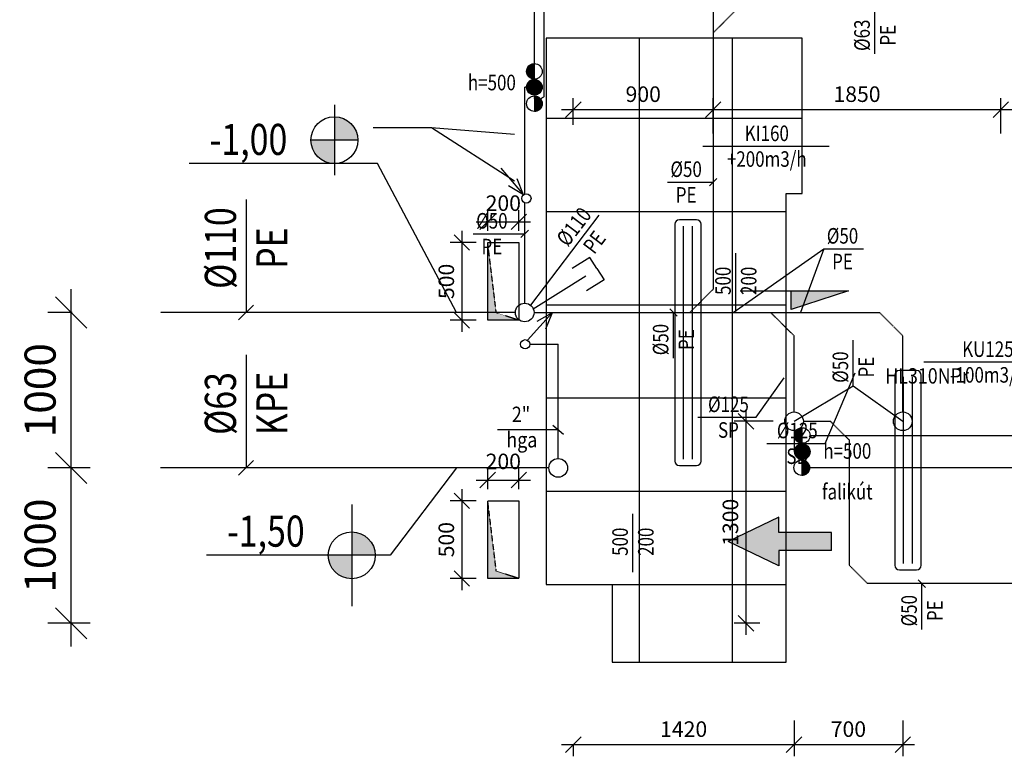
# Model space of a CAD drawing. Units: inches. Extents: x -179145 to 164003, y -19019 to 137785.
# Drawn here: x 27149 to 33481, y 91566 to 96307 of the extents above; entities that cross this region are included whole.
import ezdxf
from ezdxf.enums import TextEntityAlignment as Align

# ---------------------------------------------------------------- set-up
doc = ezdxf.new("R2010")
doc.units = ezdxf.units.IN
doc.header["$LTSCALE"] = 6
doc.header["$MEASUREMENT"] = 0
doc.linetypes.add('DASHED', pattern=[0.75, 0.5, -0.25])
doc.linetypes.add('HIDDEN', pattern=[0.375, 0.25, -0.125])
doc.layers.get('0').update_dxf_attribs({"color": 9})
doc.layers.get('Defpoints').update_dxf_attribs({"color": 9})
for name, color, linetype in [('A-Álmennyezet kazettás_ Suspended ceiling casette_Toll_szám__120', 8, 'Continuous'), ('A-Álmennyezet kazettás_ Suspended ceiling casette_Toll_szám__20', 8, 'Continuous'), ('E', 43, 'Continuous'), ('M_LÉGTECHNIKA_BE_4SZÖG_VENTILATION_SUPPLY_RECT', 11, 'Continuous'), ('M_LÉGTECHNIKA_EL_4SZÖG_VENTILATION_EXHAUST_RECT', 2, 'DASHED'), ('M_LÉGTECHNIKA_FELIRAT_VENTILATION_TEXT', 40, 'Continuous'), ('M_V_CSATORNA_ZSÍROS_SEWAGE_GREASE', 6, 'DASHED'), ('M_VÍZ_BERENDEZÉS_WATER_EQUIPMENT', 3, 'Continuous'), ('M_VÍZ_FELIRAT_WATER_TEXT', 40, 'Continuous'), ('M_VÍZVEZETÉK_HMV_WATER_HOT', 150, 'DASHED'), ('M_VÍZVEZETÉK_WATER_COLD', 150, 'Continuous')]:
    doc.layers.add(name, color=color, linetype=linetype)
doc.styles.add('GÉPÉSZ', font='ROMANS.SHX', dxfattribs={"width": 0.8})
doc.styles.get("Standard").update_dxf_attribs({"font": 'romans.shx', "width": 0.8})
doc.dimstyles.new('MÉRET_100', dxfattribs={"dimscale": 100, "dimtxt": 2, "dimasz": 2, "dimexe": 1.5, "dimexo": 1.5, "dimgap": 1, "dimtad": 1, "dimdec": 0, "dimzin": 0, "dimdsep": 46, "dimtxsty": 'Standard', "dimblk1": 'OBLIQUE', "dimblk2": 'OBLIQUE', "dimsah": 1, "dimcen": 0, "dimdle": 1.5, "dimclrd": 256, "dimclre": 256, "dimclrt": 256, "dimadec": 0, "dimazin": 0, "dimtfac": 1, "dimtdec": 0, "dimtmove": 2, "dimatfit": 3, "dimldrblk": 'OBLIQUE', "dimfxl": 0, "dimtolj": 1, "dimtzin": 0, "dimarcsym": 0})
doc.dimstyles.new('MÉRET_50', dxfattribs={"dimscale": 50, "dimtxt": 2, "dimasz": 2, "dimexe": 1.5, "dimexo": 1.5, "dimgap": 1, "dimtad": 1, "dimdec": 0, "dimzin": 0, "dimdsep": 46, "dimtxsty": 'Standard', "dimblk1": 'OBLIQUE', "dimblk2": 'OBLIQUE', "dimsah": 1, "dimcen": 0, "dimdle": 1.5, "dimclrd": 256, "dimclre": 256, "dimclrt": 256, "dimadec": 0, "dimazin": 0, "dimtfac": 1, "dimtdec": 0, "dimtmove": 2, "dimatfit": 3, "dimldrblk": 'OBLIQUE', "dimfxl": 0, "dimtolj": 1, "dimtzin": 0, "dimarcsym": 0})

# ---------------------------------------------------------------- blocks, each defined once
blk = doc.blocks.new('_OBLIQUE')
at = {"color": 0, "linetype": 'ByBlock'}
blk.add_line((-0.5, -0.5), (0.5, 0.5), dxfattribs=at)
blk = doc.blocks.new('*D5')
at = {"layer": 'Defpoints', "color": 0}
for p in [(27480.5, 93422.5), (27753.5, 93422.5), (27753.5, 92422.5)]:
    blk.add_point(p, dxfattribs=at)
at = {"layer": 'M_VÍZ_FELIRAT_WATER_TEXT', "lineweight": -2}
for p, q in [((27480.5, 92272.5), (27480.5, 93572.5)), ((27603.5, 93422.5), (27330.5, 93422.5)), ((27603.5, 92422.5), (27330.5, 92422.5))]:
    blk.add_line(p, q, dxfattribs=at)
at = {"layer": 'M_VÍZ_FELIRAT_WATER_TEXT', "lineweight": -2, "xscale": 200, "yscale": 200, "zscale": 200}
for p, rotation in [((27480.5, 93422.5), 90), ((27480.5, 92422.5), 270)]:
    blk.add_blockref('_OBLIQUE', p, dxfattribs=dict(at, rotation=rotation))
at = {"layer": 'M_VÍZ_FELIRAT_WATER_TEXT', "insert": (27280.5, 92922.5), "char_height": 200, "attachment_point": 5, "rotation": 90}
blk.add_mtext('\\A1;1000', dxfattribs=at)
blk = doc.blocks.new('*D6')
at = {"layer": 'Defpoints', "color": 0}
for p in [(27480.5, 94422.5), (27636, 94422.5), (27636, 93422.5)]:
    blk.add_point(p, dxfattribs=at)
at = {"layer": 'M_VÍZ_FELIRAT_WATER_TEXT', "lineweight": -2}
for p, q in [((27480.5, 93272.5), (27480.5, 94572.5)), ((27486, 94422.5), (27330.5, 94422.5)), ((27486, 93422.5), (27330.5, 93422.5))]:
    blk.add_line(p, q, dxfattribs=at)
at = {"layer": 'M_VÍZ_FELIRAT_WATER_TEXT', "lineweight": -2, "xscale": 200, "yscale": 200, "zscale": 200}
for p, rotation in [((27480.5, 94422.5), 90), ((27480.5, 93422.5), 270)]:
    blk.add_blockref('_OBLIQUE', p, dxfattribs=dict(at, rotation=rotation))
at = {"layer": 'M_VÍZ_FELIRAT_WATER_TEXT', "insert": (27280.5, 93922.5), "char_height": 200, "attachment_point": 5, "rotation": 90}
blk.add_mtext('\\A1;1000', dxfattribs=at)
blk = doc.blocks.new('*D27')
at = {"layer": 'Defpoints', "color": 0}
for p in [(32069.1, 93722.3), (31820, 92422.5), (31984.4, 92422.5)]:
    blk.add_point(p, dxfattribs=at)
at = {"layer": 'M_VÍZ_FELIRAT_WATER_TEXT', "lineweight": -2}
for p, q in [((31820, 93797.3), (31820, 92347.5)), ((31994.1, 93722.3), (31745, 93722.3)), ((31909.4, 92422.5), (31745, 92422.5))]:
    blk.add_line(p, q, dxfattribs=at)
at = {"layer": 'M_VÍZ_FELIRAT_WATER_TEXT', "lineweight": -2, "xscale": 100, "yscale": 100, "zscale": 100}
for p, rotation in [((31820, 93722.3), 90), ((31820, 92422.5), 270)]:
    blk.add_blockref('_OBLIQUE', p, dxfattribs=dict(at, rotation=rotation))
at = {"layer": 'M_VÍZ_FELIRAT_WATER_TEXT', "insert": (31720, 93072.4), "char_height": 100, "attachment_point": 5, "rotation": 90}
blk.add_mtext('\\A1;1300', dxfattribs=at)
blk = doc.blocks.new('*D28')
at = {"layer": 'Defpoints', "color": 0}
for p in [(32129.1, 91871.2), (30709.3, 91712.6), (32129.1, 91641.4)]:
    blk.add_point(p, dxfattribs=at)
at = {"layer": 'M_VÍZ_FELIRAT_WATER_TEXT', "lineweight": -2}
for p, q in [((32129.1, 91796.2), (32129.1, 91566.4)), ((30634.3, 91641.4), (32204.1, 91641.4)), ((30709.3, 91637.6), (30709.3, 91566.4))]:
    blk.add_line(p, q, dxfattribs=at)
at = {"layer": 'M_VÍZ_FELIRAT_WATER_TEXT', "lineweight": -2, "xscale": 100, "yscale": 100, "zscale": 100, "rotation": 180}
blk.add_blockref('_OBLIQUE', (30709.3, 91641.4), dxfattribs=at)
at = {"layer": 'M_VÍZ_FELIRAT_WATER_TEXT', "lineweight": -2, "xscale": 100, "yscale": 100, "zscale": 100}
blk.add_blockref('_OBLIQUE', (32129.1, 91641.4), dxfattribs=at)
at = {"layer": 'M_VÍZ_FELIRAT_WATER_TEXT', "insert": (31419.2, 91741.4), "char_height": 100, "attachment_point": 5}
blk.add_mtext('\\A1;1420', dxfattribs=at)
blk = doc.blocks.new('*D29')
at = {"layer": 'Defpoints', "color": 0}
for p in [(32129.1, 91871.2), (32828.6, 91871.2), (32828.6, 91641.4)]:
    blk.add_point(p, dxfattribs=at)
at = {"layer": 'M_VÍZ_FELIRAT_WATER_TEXT', "lineweight": -2}
for p, q in [((32129.1, 91796.2), (32129.1, 91566.4)), ((32828.6, 91796.2), (32828.6, 91566.4)), ((32054.1, 91641.4), (32903.6, 91641.4))]:
    blk.add_line(p, q, dxfattribs=at)
at = {"layer": 'M_VÍZ_FELIRAT_WATER_TEXT', "lineweight": -2, "xscale": 100, "yscale": 100, "zscale": 100, "rotation": 180}
blk.add_blockref('_OBLIQUE', (32129.1, 91641.4), dxfattribs=at)
at = {"layer": 'M_VÍZ_FELIRAT_WATER_TEXT', "lineweight": -2, "xscale": 100, "yscale": 100, "zscale": 100}
blk.add_blockref('_OBLIQUE', (32828.6, 91641.4), dxfattribs=at)
at = {"layer": 'M_VÍZ_FELIRAT_WATER_TEXT', "insert": (32478.8, 91741.4), "char_height": 100, "attachment_point": 5}
blk.add_mtext('\\A1;700', dxfattribs=at)
blk = doc.blocks.new('*D32')
at = {"layer": 'Defpoints', "color": 0}
for p in [(31609.3, 95727.4), (31609.3, 95499.4), (33459, 95499.4)]:
    blk.add_point(p, dxfattribs=at)
at = {"layer": 'M_VÍZ_FELIRAT_WATER_TEXT', "lineweight": -2}
for p, q in [((31609.3, 95574.4), (31609.3, 95802.4)), ((33459, 95574.4), (33459, 95802.4)), ((33534, 95727.4), (31534.3, 95727.4))]:
    blk.add_line(p, q, dxfattribs=at)
at = {"layer": 'M_VÍZ_FELIRAT_WATER_TEXT', "lineweight": -2, "xscale": 100, "yscale": 100, "zscale": 100, "rotation": 180}
blk.add_blockref('_OBLIQUE', (31609.3, 95727.4), dxfattribs=at)
at = {"layer": 'M_VÍZ_FELIRAT_WATER_TEXT', "lineweight": -2, "xscale": 100, "yscale": 100, "zscale": 100}
blk.add_blockref('_OBLIQUE', (33459, 95727.4), dxfattribs=at)
at = {"layer": 'M_VÍZ_FELIRAT_WATER_TEXT', "insert": (32534.1, 95827.4), "char_height": 100, "attachment_point": 5}
blk.add_mtext('\\A1;1850', dxfattribs=at)
blk = doc.blocks.new('*D33')
at = {"layer": 'Defpoints', "color": 0}
for p in [(30709.3, 95727.4), (30709.3, 95554.6), (31609.3, 95499.4)]:
    blk.add_point(p, dxfattribs=at)
at = {"layer": 'M_VÍZ_FELIRAT_WATER_TEXT', "lineweight": -2}
for p, q in [((30709.3, 95629.6), (30709.3, 95802.4)), ((31609.3, 95574.4), (31609.3, 95802.4)), ((31684.3, 95727.4), (30634.3, 95727.4))]:
    blk.add_line(p, q, dxfattribs=at)
at = {"layer": 'M_VÍZ_FELIRAT_WATER_TEXT', "lineweight": -2, "xscale": 100, "yscale": 100, "zscale": 100, "rotation": 180}
blk.add_blockref('_OBLIQUE', (30709.3, 95727.4), dxfattribs=at)
at = {"layer": 'M_VÍZ_FELIRAT_WATER_TEXT', "lineweight": -2, "xscale": 100, "yscale": 100, "zscale": 100}
blk.add_blockref('_OBLIQUE', (31609.3, 95727.4), dxfattribs=at)
at = {"layer": 'M_VÍZ_FELIRAT_WATER_TEXT', "insert": (31159.3, 95827.4), "char_height": 100, "attachment_point": 5}
blk.add_mtext('\\A1;900', dxfattribs=at)
blk = doc.blocks.new('*D62')
at = {"layer": 'Defpoints', "color": 0}
for p in [(30159.3, 94872.5), (29992.8, 94372.5), (30159.3, 94372.5)]:
    blk.add_point(p, dxfattribs=at)
at = {"layer": 'M_LÉGTECHNIKA_FELIRAT_VENTILATION_TEXT', "lineweight": -2}
for p, q in [((29992.8, 94947.5), (29992.8, 94297.5)), ((30084.3, 94872.5), (29917.8, 94872.5)), ((30084.3, 94372.5), (29917.8, 94372.5))]:
    blk.add_line(p, q, dxfattribs=at)
at = {"layer": 'M_LÉGTECHNIKA_FELIRAT_VENTILATION_TEXT', "lineweight": -2, "xscale": 100, "yscale": 100, "zscale": 100}
for p, rotation in [((29992.8, 94872.5), 90), ((29992.8, 94372.5), 270)]:
    blk.add_blockref('_OBLIQUE', p, dxfattribs=dict(at, rotation=rotation))
at = {"layer": 'M_LÉGTECHNIKA_FELIRAT_VENTILATION_TEXT', "insert": (29892.8, 94622.5), "char_height": 100, "attachment_point": 5, "rotation": 90}
blk.add_mtext('\\A1;500', dxfattribs=at)
blk = doc.blocks.new('*D63')
at = {"layer": 'Defpoints', "color": 0}
for p in [(30359.3, 95005.9), (30159.3, 94872.5), (30359.3, 94872.5)]:
    blk.add_point(p, dxfattribs=at)
at = {"layer": 'M_LÉGTECHNIKA_FELIRAT_VENTILATION_TEXT', "lineweight": -2}
for p, q in [((30159.3, 94947.5), (30159.3, 95080.9)), ((30359.3, 94947.5), (30359.3, 95080.9)), ((30084.3, 95005.9), (30434.3, 95005.9))]:
    blk.add_line(p, q, dxfattribs=at)
at = {"layer": 'M_LÉGTECHNIKA_FELIRAT_VENTILATION_TEXT', "lineweight": -2, "xscale": 100, "yscale": 100, "zscale": 100, "rotation": 180}
blk.add_blockref('_OBLIQUE', (30159.3, 95005.9), dxfattribs=at)
at = {"layer": 'M_LÉGTECHNIKA_FELIRAT_VENTILATION_TEXT', "lineweight": -2, "xscale": 100, "yscale": 100, "zscale": 100}
blk.add_blockref('_OBLIQUE', (30359.3, 95005.9), dxfattribs=at)
at = {"layer": 'M_LÉGTECHNIKA_FELIRAT_VENTILATION_TEXT', "insert": (30259.3, 95126.1), "char_height": 100, "attachment_point": 5}
blk.add_mtext('\\A1;200', dxfattribs=at)
blk = doc.blocks.new('*D64')
at = {"layer": 'Defpoints', "color": 0}
for p in [(30159.3, 93210.5), (29992.8, 92710.5), (30159.3, 92710.5)]:
    blk.add_point(p, dxfattribs=at)
at = {"layer": 'M_LÉGTECHNIKA_FELIRAT_VENTILATION_TEXT', "lineweight": -2}
for p, q in [((29992.8, 93285.5), (29992.8, 92635.5)), ((30084.3, 93210.5), (29917.8, 93210.5)), ((30084.3, 92710.5), (29917.8, 92710.5))]:
    blk.add_line(p, q, dxfattribs=at)
at = {"layer": 'M_LÉGTECHNIKA_FELIRAT_VENTILATION_TEXT', "lineweight": -2, "xscale": 100, "yscale": 100, "zscale": 100}
for p, rotation in [((29992.8, 93210.5), 90), ((29992.8, 92710.5), 270)]:
    blk.add_blockref('_OBLIQUE', p, dxfattribs=dict(at, rotation=rotation))
at = {"layer": 'M_LÉGTECHNIKA_FELIRAT_VENTILATION_TEXT', "insert": (29892.8, 92960.5), "char_height": 100, "attachment_point": 5, "rotation": 90}
blk.add_mtext('\\A1;500', dxfattribs=at)
blk = doc.blocks.new('*D65')
at = {"layer": 'Defpoints', "color": 0}
for p in [(30359.3, 93343.9), (30159.3, 93210.5), (30359.3, 93210.5)]:
    blk.add_point(p, dxfattribs=at)
at = {"layer": 'M_LÉGTECHNIKA_FELIRAT_VENTILATION_TEXT', "lineweight": -2}
for p, q in [((30159.3, 93285.5), (30159.3, 93418.9)), ((30359.3, 93285.5), (30359.3, 93418.9)), ((30084.3, 93343.9), (30434.3, 93343.9))]:
    blk.add_line(p, q, dxfattribs=at)
at = {"layer": 'M_LÉGTECHNIKA_FELIRAT_VENTILATION_TEXT', "lineweight": -2, "xscale": 100, "yscale": 100, "zscale": 100, "rotation": 180}
blk.add_blockref('_OBLIQUE', (30159.3, 93343.9), dxfattribs=at)
at = {"layer": 'M_LÉGTECHNIKA_FELIRAT_VENTILATION_TEXT', "lineweight": -2, "xscale": 100, "yscale": 100, "zscale": 100}
blk.add_blockref('_OBLIQUE', (30359.3, 93343.9), dxfattribs=at)
at = {"layer": 'M_LÉGTECHNIKA_FELIRAT_VENTILATION_TEXT', "insert": (30259.3, 93464.1), "char_height": 100, "attachment_point": 5}
blk.add_mtext('\\A1;200', dxfattribs=at)

msp = doc.modelspace()

# ---------------------------------------------------------------- hatches: boundary and pattern name
at = {"layer": 'M_LÉGTECHNIKA_FELIRAT_VENTILATION_TEXT'}
for points in [[(30159.3, 94872.5), (30159.3, 94372.5), (30359.3, 94372.5), (30214.3, 94420.5)], [(32111.6, 94442.4), (32479.9, 94562.4), (32111.6, 94562.4)], [(30159.3, 93210.5), (30159.3, 92710.5), (30359.3, 92710.5), (30214.3, 92758.5)]]:
    msp.add_hatch(color=256, dxfattribs=at).paths.add_polyline_path(points)
h = msp.add_hatch(color=256, dxfattribs=at)
h.paths.add_polyline_path([(32370.3, 93007), (32178.8, 93007), (32178.8, 92890.4), (32370.3, 92890.4)])
h.paths.add_polyline_path([(32178.8, 93007), (32166.3, 93007), (32166.3, 92890.4), (32178.8, 92890.4)])
h.paths.add_polyline_path([(32166.3, 93007), (32091.3, 93007), (32091.3, 92890.4), (32166.3, 92890.4)])
h.paths.add_polyline_path([(32091.3, 93007), (32078.3, 93007), (32078.3, 92890.4), (32091.3, 92890.4)])
h.paths.add_polyline_path([(32078.3, 93007), (32032.3, 93007), (32032.3, 93104.9), (31706.5, 92948.7), (32032.3, 92792.4), (32032.3, 92890.4), (32078.3, 92890.4)])
at = {"layer": 'M_VÍZ_BERENDEZÉS_WATER_EQUIPMENT'}
h = msp.add_hatch(dxfattribs=at)
h.set_pattern_fill('ANSI31', color=256, scale=0.5, style=0, pattern_type=2)
h.set_pattern_definition([(45, (-5306.86167, 90112.15956), (-0.3535533906, 0.3535533906), [])])
edge = h.paths.add_edge_path()
edge.add_line((30459.3, 95923.7), (30459.3, 96023.7))
edge.add_arc((30459.3, 95973.7), 50, 90, 270)
h = msp.add_hatch(dxfattribs=at)
h.set_pattern_fill('ANSI31', color=256, scale=0.5, style=0, pattern_type=2)
h.set_pattern_definition([(45, (-5306.86167, 90010.9243), (-0.3535533906, 0.3535533906), [])])
edge = h.paths.add_edge_path()
edge.add_arc((30459.3, 95872.4), 50, 0, 360, ccw=False)
h = msp.add_hatch(dxfattribs=at)
h.set_pattern_fill('ANSI31', color=256, scale=0.5, angle=180, style=0, pattern_type=2)
h.set_pattern_definition([(225, (66225.5252, 101627.95523), (0.3535533906, -0.3535533906), [])])
edge = h.paths.add_edge_path()
edge.add_line((30459.3, 95816.4), (30459.3, 95716.4))
edge.add_arc((30459.3, 95766.4), 50, 270, 450)
h = msp.add_hatch(dxfattribs=at)
h.set_pattern_fill('ANSI31', color=256, scale=0.5, style=0, pattern_type=2)
h.set_pattern_definition([(45, (-3583.88525, 87769.13605), (-0.3535533906, 0.3535533906), [])])
edge = h.paths.add_edge_path()
edge.add_line((32182.3, 93580.6), (32182.3, 93680.6))
edge.add_arc((32182.3, 93630.6), 50, 90, 270)
h = msp.add_hatch(dxfattribs=at)
h.set_pattern_fill('ANSI31', color=256, scale=0.5, style=0, pattern_type=2)
h.set_pattern_definition([(45, (-3583.88525, 87665.0993), (-0.3535533906, 0.3535533906), [])])
edge = h.paths.add_edge_path()
edge.add_arc((32182.3, 93526.6), 50, 0, 360, ccw=False)
h = msp.add_hatch(dxfattribs=at)
h.set_pattern_fill('ANSI31', color=256, scale=0.5, angle=180, style=0, pattern_type=2)
h.set_pattern_definition([(225, (67944.9669, 99285.5484), (0.3535533906, -0.3535533906), [])])
edge = h.paths.add_edge_path()
edge.add_line((32178.8, 93474), (32178.8, 93374))
edge.add_arc((32178.8, 93424), 50, 270, 450)
at = {"layer": 'M_VÍZ_FELIRAT_WATER_TEXT'}
h = msp.add_hatch(color=256, dxfattribs=at)
h.paths.add_polyline_path([(29173.1, 95531.5), (29173.1, 95682.4, -0.414214), (29323.9, 95531.5)])
h.paths.add_polyline_path([(29173.1, 95380.6, -0.414214), (29022.2, 95531.5), (29173.1, 95531.5)])
h = msp.add_hatch(color=256, dxfattribs=at)
h.paths.add_polyline_path([(29284.5, 92859.8), (29284.5, 93010.7, -0.414214), (29435.4, 92859.8)])
h.paths.add_polyline_path([(29284.5, 92708.9, -0.414214), (29133.6, 92859.8), (29284.5, 92859.8)])

# ---------------------------------------------------------------- linework, layer by layer
at = {"layer": 'A-Álmennyezet kazettás_ Suspended ceiling casette_Toll_szám__120', "linetype": 'Continuous'}
for p, q in [((32181.4, 96188.4), (30534.3, 96188.4)), ((30534.3, 96188.4), (30534.3, 92672.5)), ((32181.4, 95188.9), (32181.4, 96188.4)), ((32078.3, 92172.5), (32078.3, 95188.9)), ((32078.3, 95188.9), (32181.4, 95188.9)), ((30534.3, 92672.5), (30959.3, 92672.5)), ((30959.3, 92672.5), (30959.3, 92172.5)), ((30959.3, 92172.5), (32078.3, 92172.5))]:
    msp.add_line(p, q, dxfattribs=at)
at = {"layer": 'A-Álmennyezet kazettás_ Suspended ceiling casette_Toll_szám__20', "linetype": 'Continuous'}
for p, q in [((31134.3, 92172.5), (31134.3, 96188.4)), ((31734.3, 92172.5), (31734.3, 96188.4)), ((30534.3, 95672.5), (32181.4, 95672.5)), ((30534.3, 95072.5), (32078.3, 95072.5)), ((30534.3, 94472.5), (32078.3, 94472.5)), ((30534.3, 93872.5), (32078.3, 93872.5)), ((30534.3, 93272.5), (32078.3, 93272.5)), ((30959.3, 92672.5), (32078.3, 92672.5))]:
    msp.add_line(p, q, dxfattribs=at)
at = {"layer": 'E'}
for p, q in [((31361.6, 94989.8), (31361.6, 93466.8)), ((31501.6, 95019.8), (31391.6, 95019.8)), ((31531.6, 93466.8), (31531.6, 94989.8)), ((31418.1, 93478.3), (31418.1, 94978.3)), ((31475.1, 93478.3), (31475.1, 94978.3)), ((32917.2, 94049), (32807.2, 94049)), ((32777.2, 94019), (32777.2, 92796)), ((32833.7, 92807.5), (32833.7, 94007.5)), ((32890.7, 92807.5), (32890.7, 94007.5)), ((32947.2, 92796), (32947.2, 94019)), ((31391.6, 93436.8), (31501.6, 93436.8)), ((32807.2, 92766), (32917.2, 92766))]:
    msp.add_line(p, q, dxfattribs=at)
for centre, start, end in [((31391.6, 94989.8), 90, 180), ((31501.6, 94989.8), 0, 90), ((32807.2, 94019), 90, 180), ((32917.2, 94019), 0, 90), ((31391.6, 93466.8), 180, 270), ((31501.6, 93466.8), 270, 0), ((32807.2, 92796), 180, 270), ((32917.2, 92796), 270, 0)]:
    msp.add_arc(centre, 30, start, end, dxfattribs=at)
at = {"layer": 'M_LÉGTECHNIKA_BE_4SZÖG_VENTILATION_SUPPLY_RECT'}
for p, q in [((30159.3, 94372.5), (30159.3, 94872.5)), ((30159.3, 94872.5), (30359.3, 94872.5)), ((30359.3, 94872.5), (30359.3, 94372.5)), ((30359.3, 94372.5), (30159.3, 94372.5))]:
    msp.add_line(p, q, dxfattribs=at)
at = {"layer": 'M_LÉGTECHNIKA_EL_4SZÖG_VENTILATION_EXHAUST_RECT'}
for p, q in [((30159.3, 92710.5), (30159.3, 93210.5)), ((30159.3, 93210.5), (30359.3, 93210.5)), ((30359.3, 93210.5), (30359.3, 92710.5)), ((30359.3, 92710.5), (30159.3, 92710.5))]:
    msp.add_line(p, q, dxfattribs=at)
at = {"layer": 'M_LÉGTECHNIKA_FELIRAT_VENTILATION_TEXT'}
for p, q in [((29422.3, 95612.7), (29797.4, 95612.7)), ((29797.4, 95612.7), (30331.5, 95269, 3425)), ((29797.4, 95612.7), (30331.5, 95569, 3300)), ((31541.9, 95492.6, 10300), (32355, 95492.6, 10300)), ((31754.8, 94429.8), (31754.8, 94804.8)), ((31782.7, 94562.4), (32479.9, 94562.4)), ((32479.9, 94562.4), (32111.6, 94442.4)), ((32111.6, 94442.4), (32111.6, 94562.4)), ((32963.6, 94103.9), (33776.7, 94103.9)), ((32328.6, 93580.4), (32521.5, 94034.7, 3315.8)), ((31885.9, 93749), (32065.4, 94002.1, 3300)), ((31510.8, 93749), (31885.9, 93749)), ((31953.5, 93580.4), (32328.6, 93580.4)), ((31093.1, 92750.8), (31093.1, 93125.8)), ((32032.3, 93104.9), (31706.5, 92948.7)), ((32032.3, 93007), (32032.3, 93104.9)), ((32370.3, 93007), (32032.3, 93007)), ((32370.3, 92890.4), (32370.3, 93007)), ((32032.3, 92792.4), (31706.5, 92948.7)), ((32370.3, 92890.4), (32032.3, 92890.4)), ((32032.3, 92890.4), (32032.3, 92792.4))]:
    msp.add_line(p, q, dxfattribs=at)
at = {"layer": 'M_LÉGTECHNIKA_FELIRAT_VENTILATION_TEXT', "linetype": 'HIDDEN'}
for p, q in [((30214.3, 94420.5), (30159.3, 94872.5)), ((30214.3, 94420.5), (30159.3, 94872.5)), ((30214.3, 94420.5), (30159.3, 94872.5)), ((30359.3, 94372.5), (30214.3, 94420.5)), ((30359.3, 94372.5), (30214.3, 94420.5)), ((30359.3, 94372.5), (30214.3, 94420.5)), ((30214.3, 92758.5), (30159.3, 93210.5)), ((30214.3, 92758.5), (30159.3, 93210.5)), ((30214.3, 92758.5), (30159.3, 93210.5)), ((30359.3, 92710.5), (30214.3, 92758.5)), ((30359.3, 92710.5), (30214.3, 92758.5)), ((30359.3, 92710.5), (30214.3, 92758.5))]:
    msp.add_line(p, q, dxfattribs=at)
at = {"layer": 'M_V_CSATORNA_ZSÍROS_SEWAGE_GREASE'}
for p, q in [((31609.3, 96762), (31609.3, 94572.5)), ((31759.3, 96372.1), (31609.3, 96222.1)), ((30409.3, 95872.4), (30397, 95872.4)), ((30397, 95184.8), (30397, 95872.4)), ((30397, 94482.5), (30397, 95128.8)), ((31609.3, 94572.5), (31459.3, 94422.5)), ((30337, 94422.5), (28054.4, 94422.5)), ((30457, 94422.5), (32678.6, 94422.5)), ((32129.1, 94272.5), (31979.1, 94422.5)), ((32678.6, 94422.5), (32828.6, 94272.5)), ((32129.1, 93782.3), (32129.1, 94272.5)), ((32828.6, 93782.3), (32828.6, 94272.5)), ((32189.1, 93722.3), (32362.6, 93722.3)), ((32482.6, 93602.3), (32362.6, 93722.3)), ((32129.1, 93662.3), (32129.1, 93541.5)), ((32482.6, 93602.3), (32482.6, 92797.5)), ((32129.1, 93541.5), (32134.2, 93540.1)), ((32602.6, 92677.5), (32482.6, 92797.5)), ((34108.4, 92677.5), (32602.6, 92677.5))]:
    msp.add_line(p, q, dxfattribs=at)
at = {"layer": 'M_VÍZ_BERENDEZÉS_WATER_EQUIPMENT'}
for centre in [(30459.3, 95973.7), (30459.3, 95872.4), (30459.3, 95766.4), (32182.3, 93630.6), (32182.3, 93526.6), (32178.8, 93424)]:
    msp.add_circle(centre, 50, dxfattribs=at)
at = {"layer": 'M_VÍZ_FELIRAT_WATER_TEXT'}
for p, q in [((32649.1, 96086.6), (32649.1, 96372.1)), ((29173.1, 95757.9), (29173.1, 95305.2)), ((29323.9, 95531.5), (29022.2, 95531.5)), ((29450.7, 95380.6), (28238.4, 95380.6)), ((29959.3, 94422.5), (29450.7, 95380.6)), ((30244.2, 95351.9), (30388.6, 95179.9)), ((30388.6, 95179.9), (30293.5, 95238.2)), ((30388.6, 95179.9), (30347.6, 95283.6)), ((31315.3, 95261.9), (31609.3, 95261.9)), ((31585.2, 95238.5), (31633.4, 95285.4)), ((28605.7, 95150.4), (28605.7, 94422.5)), ((30873.9, 95049.6), (30433.3, 94470.3)), ((30066, 94929.6), (30397, 94929.6)), ((30372.9, 94906.1), (30421.1, 94953.1)), ((31738.3, 94422.5), (32320.9, 94833)), ((32320.9, 94833), (32170.8, 94422.5)), ((32320.9, 94833), (32576, 94833)), ((30815.6, 94777.3), (30702.5, 94705.7)), ((30861.5, 94704.8), (30815.6, 94777.3)), ((30861.5, 94704.8), (30907.3, 94632.3)), ((30452.2, 94446), (30789.4, 94659.2)), ((30907.3, 94632.3), (30794.2, 94560.8)), ((28557.4, 94375.5), (28653.9, 94469.4)), ((30574.5, 94419.9), (30415, 94243.6)), ((30574.5, 94419.9), (30474.1, 94364.8)), ((30574.5, 94419.9), (30529.7, 94314.6)), ((31377.3, 94398.4), (31330.4, 94446.6)), ((31353.9, 94128.4), (31353.9, 94422.5)), ((32509.9, 93951), (32509.9, 94245)), ((28605.7, 94150.4), (28605.7, 93422.5)), ((32129.1, 93722.3), (32509.9, 93951)), ((32509.9, 93951), (32828.6, 93722.3)), ((30612.5, 93668.3), (30222.6, 93668.3)), ((30578.5, 93696.8), (30646.6, 93639.7)), ((28557.4, 93375.5), (28653.9, 93469.4)), ((29959.3, 93422.5), (29532.2, 92859.8)), ((29284.5, 93186.1), (29284.5, 92533.4)), ((29532.2, 92859.8), (28349.8, 92859.8)), ((29435.4, 92859.8), (29133.6, 92859.8)), ((32975.3, 92653.4), (32928.3, 92701.7)), ((32951.8, 92383.5), (32951.8, 92677.5))]:
    msp.add_line(p, q, dxfattribs=at)
for centre, radius in [((29173.1, 95531.5), 150.9), ((30407.7, 95156.8), 30), ((30397, 94422.5), 60), ((30399.9, 94217.7), 30), ((32129.1, 93722.3), 60), ((32828.6, 93722.3), 60), ((30612.5, 93422.5), 60), ((29284.5, 92859.8), 150.9)]:
    msp.add_circle(centre, radius, dxfattribs=at)
at = {"layer": 'M_VÍZVEZETÉK_HMV_WATER_HOT'}
for p, q in [((30519.3, 97275.5), (30519.3, 95810.5)), ((30519.3, 95810.5), (30499.6, 95796)), ((32228.8, 93424), (33689.7, 93424))]:
    msp.add_line(p, q, dxfattribs=at)
at = {"layer": 'M_VÍZVEZETÉK_WATER_COLD'}
for p, q in [((30459.3, 96023.7), (30460.2, 97335.5)), ((30429.9, 94217.7), (30612.5, 94217.7)), ((30612.5, 93482.5), (30612.5, 94217.7)), ((32232.3, 93630.6), (33629.7, 93630.6)), ((30552.5, 93422.5), (28054.4, 93422.5))]:
    msp.add_line(p, q, dxfattribs=at)

# ---------------------------------------------------------------- texts
at = {"layer": 'M_LÉGTECHNIKA_FELIRAT_VENTILATION_TEXT', "style": 'GÉPÉSZ', "width": 0.8}
for s, p in [('KI160', (31953.9, 95525.4, 10300)), ('+200m3/h', (31953.9, 95359.9, 10300)), ('KU125', (33375.6, 94136.6)), ('-100m3/h', (33375.6, 93971.1)), ('%%c125', (31707.2, 93781.8)), ('SP', (31707.2, 93616.3)), ('%%c125', (32149.9, 93613.2)), ('SD', (32149.9, 93447.7))]:
    msp.add_text(s, height=100, dxfattribs=at).set_placement(p, align=Align.CENTER)
for s, p in [('500', (31722, 94626.2)), ('200', (31887.5, 94626.2)), ('500', (31060.3, 92947.2)), ('200', (31225.9, 92947.2))]:
    msp.add_text(s, height=100, rotation=90, dxfattribs=at).set_placement(p, align=Align.CENTER)
at = {"layer": 'M_VÍZ_FELIRAT_WATER_TEXT', "style": 'GÉPÉSZ', "width": 0.8}
for s, height, rotation, p in [('%%c63', 100, 90, (32616.3, 96206.5)), ('PE', 100, 90, (32781.9, 96206.5)), ('%%c110', 200, 90, (28540.1, 94836.9)), ('%%c110', 100, 52.74798, (30753, 94944.7)), ('PE', 200, 90, (28871.2, 94836.9)), ('PE', 100, 52.74798, (30884.7, 94844.5)), ('%%c50', 100, 90, (31321.1, 94248.3)), ('PE', 100, 90, (31486.6, 94248.3)), ('%%c50', 100, 90, (32477.1, 94070.8)), ('PE', 100, 90, (32642.7, 94070.8)), ('%%c63', 200, 90, (28540.1, 93836.9)), ('KPE', 200, 90, (28871.2, 93836.9)), ('%%c50', 100, 90, (32919, 92503.4)), ('PE', 100, 90, (33084.5, 92503.4))]:
    msp.add_text(s, height=height, rotation=rotation, dxfattribs=at).set_placement(p, align=Align.CENTER)
for s, height, p in [('h=500', 100, (30185.8, 95852.3)), ('-1,00', 200, (28620.5, 95436.3)), ('%%c50', 100, (31435.2, 95294.7)), ('PE', 100, (31435.2, 95129.2)), ('%%c50', 100, (30185.8, 94962.4)), ('%%c50', 100, (32440.8, 94865.8)), ('PE', 100, (30185.8, 94796.8)), ('PE', 100, (32440.8, 94700.3)), ('h=500', 100, (32471.8, 93481.4)), ('falikút', 100, (32471.8, 93219.4)), ('-1,50', 200, (28732, 92915.5))]:
    msp.add_text(s, height=height, dxfattribs=at).set_placement(p, align=Align.CENTER)
at = {"layer": 'M_VÍZ_FELIRAT_WATER_TEXT', "style": 'GÉPÉSZ', "width": 0.85}
for s, p in [('HL310NPr', (32984.6, 94001.8)), ('2"', (30373.5, 93754.2)), ('hga', (30378.7, 93590.5))]:
    msp.add_text(s, height=99, dxfattribs=at).set_placement(p, align=Align.MIDDLE)

# ---------------------------------------------------------------- dimensions: what is measured, and where the dimension line sits
at = {"layer": 'M_LÉGTECHNIKA_FELIRAT_VENTILATION_TEXT'}
for base, p1, p2, picture, middle in [((30359.3, 95005.9), (30159.3, 94872.5), (30359.3, 94872.5), '*D63', (30259.3, 95126.1)), ((30359.3, 93343.9), (30159.3, 93210.5), (30359.3, 93210.5), '*D65', (30259.3, 93464.1))]:
    dim = msp.add_linear_dim(base=base, p1=p1, p2=p2, dimstyle='MÉRET_100', override={"dimscale": 50}, dxfattribs=at)
    dim.commit()
    dim.dimension.update_dxf_attribs({"geometry": picture, "text_midpoint": middle, "dimtype": 160})
for base, p1, p2, picture, middle in [((29992.8, 94372.5), (30159.3, 94872.5), (30159.3, 94372.5), '*D62', (29892.8, 94622.5)), ((29992.8, 92710.5), (30159.3, 93210.5), (30159.3, 92710.5), '*D64', (29892.8, 92960.5))]:
    dim = msp.add_linear_dim(base=base, p1=p1, p2=p2, angle=90, dimstyle='MÉRET_100', override={"dimscale": 50}, dxfattribs=at)
    dim.commit()
    dim.dimension.update_dxf_attribs({"geometry": picture, "text_midpoint": middle})
at = {"layer": 'M_VÍZ_FELIRAT_WATER_TEXT'}
for base, p1, p2, picture, middle in [((30709.3, 95727.4), (31609.3, 95499.4), (30709.3, 95554.6), '*D33', (31159.3, 95827.4)), ((31609.3, 95727.4), (33459, 95499.4), (31609.3, 95499.4), '*D32', (32534.1, 95827.4)), ((32129.1, 91641.4), (30709.3, 91712.6), (32129.1, 91871.2), '*D28', (31419.2, 91741.4)), ((32828.5975, 91641.3926), (32129.0743, 91871.2338), (32828.5975, 91871.2338), '*D29', (32478.8359, 91741.3926))]:
    dim = msp.add_linear_dim(base=base, p1=p1, p2=p2, dimstyle='MÉRET_50', dxfattribs=at)
    dim.commit()
    dim.dimension.update_dxf_attribs({"geometry": picture, "text_midpoint": middle})
for base, p1, p2, dimstyle, picture, middle in [((27480.5, 94422.5), (27636, 93422.5), (27636, 94422.5), 'MÉRET_100', '*D6', (27280.5, 93922.5)), ((31820, 92422.5), (32069.1, 93722.3), (31984.4, 92422.5), 'MÉRET_50', '*D27', (31720, 93072.4)), ((27480.5, 93422.5), (27753.5, 92422.5), (27753.5, 93422.5), 'MÉRET_100', '*D5', (27280.5, 92922.5))]:
    dim = msp.add_linear_dim(base=base, p1=p1, p2=p2, angle=90, dimstyle=dimstyle, dxfattribs=at)
    dim.commit()
    dim.dimension.update_dxf_attribs({"geometry": picture, "text_midpoint": middle})

doc.saveas('drawing.dxf')
